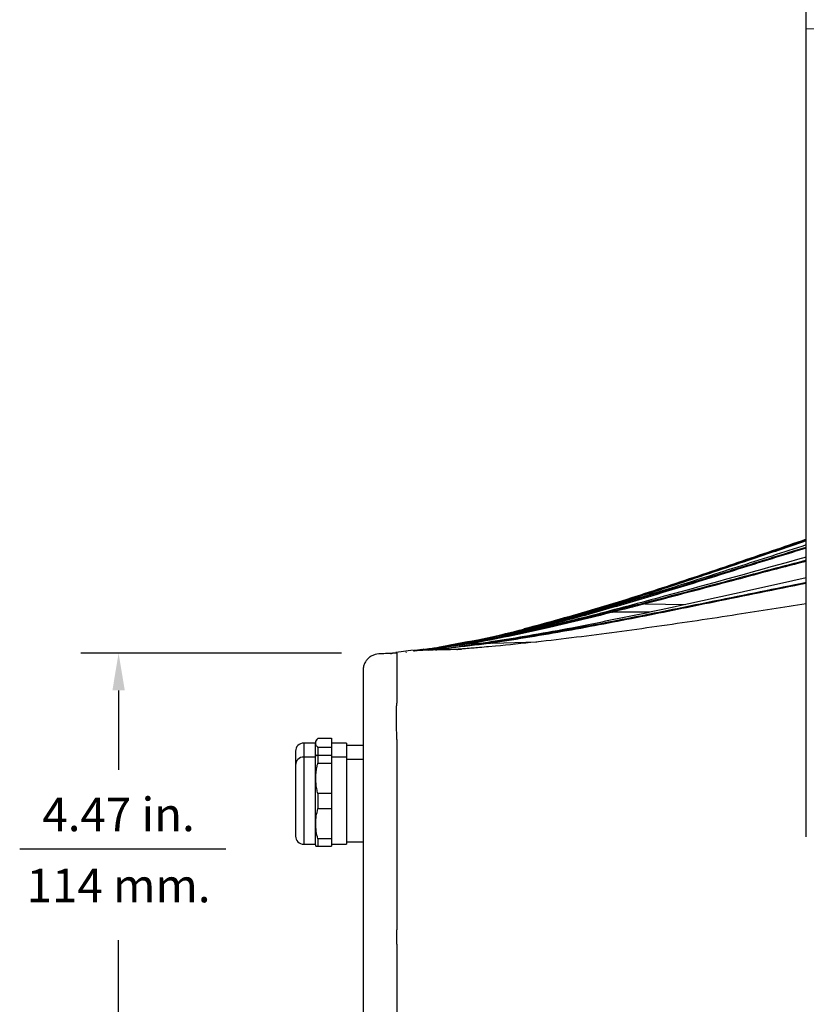
# Model space of a CAD drawing. Extents: x 1.2 to 48, y 0.8 to 34.9.
# Drawn here: x 14.4 to 22.8, y 8.9 to 19.5 of the extents above; entities that cross this region are included whole.
import ezdxf
from ezdxf.enums import TextEntityAlignment as Align

# ---------------------------------------------------------------- set-up
doc = ezdxf.new("R2010")
doc.units = 0
doc.header["$MEASUREMENT"] = 0
doc.linetypes.add('HIDDEN', pattern=[0.375, 0.25, -0.125])
doc.layers.add('DIM', color=1, linetype='CONTINUOUS')
doc.layers.add('OBJECT', color=7, linetype='CONTINUOUS')
doc.styles.get("Standard").update_dxf_attribs({"font": 'SIMPLEX'})

msp = doc.modelspace()

# ---------------------------------------------------------------- linework, layer by layer
at = {"layer": 'DIM'}
for p, q in [((17.857, 12.717), (15.06, 12.717)), ((15.466, 12.317), (15.466, 11.464)), ((16.616, 10.613), (14.405, 10.613)), ((15.466, 8.652), (15.466, 9.638))]:
    msp.add_line(p, q, dxfattribs=at)
msp.add_solid([(15.533, 12.317), (15.4, 12.317), (15.466, 12.717)], dxfattribs=at)
at = {"layer": 'OBJECT'}
for p, q in [((22.845, 10.745), (22.845, 19.609)), ((21.115, 13.244), (21.551, 13.238)), ((21.167, 13.156), (20.769, 13.156)), ((20.419, 13.003), (20.33, 12.986)), ((18.988, 12.794), (18.908, 12.781)), ((19.34, 12.86), (18.988, 12.794)), ((19.227, 12.843), (19.022, 12.802)), ((19.257, 12.819), (19.344, 12.821)), ((19.509, 12.791), (19.437, 12.785)), ((19.483, 12.825), (19.955, 12.837)), ((18.627, 12.747), (18.443, 12.724)), ((18.548, 12.722), (18.548, 12.723)), ((18.554, 12.723), (18.548, 12.723)), ((18.627, 12.743), (18.627, 12.743)), ((18.627, 12.743), (18.627, 12.743)), ((18.637, 12.743), (18.629, 12.743)), ((18.661, 12.744), (18.643, 12.743)), ((18.723, 12.755), (18.743, 12.758)), ((18.743, 12.757), (18.729, 12.755)), ((18.743, 12.758), (18.731, 12.756)), ((18.775, 12.759), (18.736, 12.754)), ((18.757, 12.756), (18.75, 12.755)), ((18.88, 12.76), (18.836, 12.755)), ((18.865, 12.756), (18.864, 12.757)), ((19.189, 12.764), (19.189, 12.764)), ((17.575, 11.752), (17.453, 11.752)), ((17.453, 11.752), (17.453, 10.667)), ((17.575, 11.752), (17.575, 10.667)), ((17.605, 11.804), (17.75, 11.804)), ((17.75, 11.804), (17.75, 10.645)), ((17.91, 11.752), (17.75, 11.752)), ((17.91, 11.752), (17.91, 10.667)), ((18.092, 11.727), (17.91, 11.727)), ((17.365, 11.665), (17.365, 10.755)), ((17.588, 11.623), (17.605, 11.624)), ((17.605, 11.705), (17.605, 11.627)), ((17.75, 11.705), (17.605, 11.705)), ((17.605, 11.624), (17.75, 11.624)), ((17.605, 11.62), (17.605, 11.538)), ((17.75, 11.62), (17.605, 11.62)), ((17.575, 11.602), (17.453, 11.602)), ((17.605, 11.538), (17.75, 11.538)), ((17.91, 11.602), (17.75, 11.602)), ((18.092, 11.577), (17.91, 11.577)), ((17.605, 11.21), (17.605, 11.049)), ((17.75, 11.21), (17.605, 11.21)), ((18.451, 11.107), (18.451, 10.872)), ((17.605, 11.049), (17.75, 11.049)), ((17.605, 10.725), (17.605, 10.645)), ((17.75, 10.725), (17.605, 10.725)), ((17.91, 10.692), (18.092, 10.692)), ((17.453, 10.667), (17.575, 10.667)), ((17.605, 10.645), (17.75, 10.645)), ((17.75, 10.667), (17.91, 10.667)), ((18.452, 9.595), (18.452, 9.747))]:
    msp.add_line(p, q, dxfattribs=at)
at = {"layer": 'OBJECT', "linetype": 'HIDDEN', "lineweight": 15}
msp.add_line((22.845, 19.415), (24.695, 19.415), dxfattribs=at)
at = {"layer": 'OBJECT', "flags": 128}
msp.add_lwpolyline([(18.386, 12.709), (18.407, 12.716), (18.443, 12.723)], dxfattribs=at)
at = {"layer": 'OBJECT'}
for centre, radius, start, end in [((19.3, 12.831), 0.0452, 178.0672, 195.4913), ((19.537, 12.837), 0.0552, 178.5403, 192.7825), ((18.735, 12.754), 0.00138, 17.2637, 76.0627), ((18.76, 12.754), 0.00129, 17.7705, 75.1337), ((18.749, 12.754), 0.0115, 344.7902, 3.5054), ((17.453, 11.665), 0.0875, 90, 180), ((17.719, 11.709), 0.15, 147.0875, 163.4435), ((17.719, 11.559), 0.15, 155.2892, 163.4435), ((17.453, 11.515), 0.0875, 90, 180), ((17.453, 10.755), 0.0875, 180, 270), ((17.719, 10.71), 0.15, 196.5565, 204.7211)]:
    msp.add_arc(centre, radius, start, end, dxfattribs=at)
for points, knots in [([(19.075, 12.812), (19.207, 12.837), (19.471, 12.889), (19.994, 13.018), (20.642, 13.201), (21.412, 13.448), (22.144, 13.696), (22.623, 13.857), (22.845, 13.931)], [0, 0, 0, 0, 0.1025223, 0.2050555, 0.4102304, 0.6154461, 0.8209981, 1, 1, 1, 1]), ([(19.146, 12.821), (19.278, 12.847), (19.541, 12.898), (20.064, 13.023), (20.712, 13.199), (21.484, 13.431), (22.194, 13.655), (22.648, 13.795), (22.845, 13.855)], [0, 0, 0, 0, 0.1047642, 0.2095379, 0.4191772, 0.6288499, 0.8387267, 1, 1, 1, 1]), ([(22.845, 13.877), (22.598, 13.798), (22.094, 13.637), (21.334, 13.394), (20.56, 13.161), (19.919, 12.986), (19.533, 12.901), (19.41, 12.874)], [0, 0, 0, 0, 0.217954, 0.443475, 0.66915, 0.894776, 1, 1, 1, 1]), ([(22.845, 13.843), (22.649, 13.783), (22.196, 13.643), (21.488, 13.419), (20.715, 13.188), (20.075, 13.011), (19.689, 12.923), (19.566, 12.894)], [0, 0, 0, 0, 0.180528, 0.416621, 0.652685, 0.888893, 1, 1, 1, 1]), ([(22.845, 13.938), (22.601, 13.855), (22.103, 13.686), (21.352, 13.431), (20.588, 13.185), (20.072, 13.045), (19.815, 12.976)], [0, 0, 0, 0, 0.243402, 0.495921, 0.748495, 1, 1, 1, 1]), ([(22.845, 13.92), (22.624, 13.846), (22.147, 13.686), (21.415, 13.439), (20.714, 13.211), (20.264, 13.088), (20.073, 13.035)], [0, 0, 0, 0, 0.240733, 0.518453, 0.796195, 1, 1, 1, 1]), ([(22.845, 13.747), (22.338, 13.606), (21.572, 13.393), (20.545, 13.117), (19.893, 12.96), (19.367, 12.851), (19.101, 12.807), (18.969, 12.785)], [0, 0, 0, 0, 0.395841, 0.597322, 0.798767, 0.899389, 1, 1, 1, 1]), ([(21.11, 13.258), (21.264, 13.298), (21.574, 13.379), (22.011, 13.496), (22.424, 13.605), (22.694, 13.677), (22.834, 13.712), (22.845, 13.715)], [0, 0, 0, 0, 0.267149, 0.534301, 0.757697, 0.981095, 1, 1, 1, 1]), ([(22.845, 13.701), (22.835, 13.699), (22.566, 13.631), (21.989, 13.475), (21.421, 13.326), (21.112, 13.244)], [0, 0, 0, 0, 0.017461, 0.464804, 1, 1, 1, 1]), ([(22.845, 13.525), (22.589, 13.467), (22.07, 13.351), (21.263, 13.173), (20.709, 13.062), (20.419, 13.003)], [0, 0, 0, 0, 0.317981, 0.64232, 1, 1, 1, 1]), ([(19.482, 12.838), (19.747, 12.88), (20.277, 12.965), (21.066, 13.117), (21.922, 13.291), (22.515, 13.411), (22.845, 13.478)], [0, 0, 0, 0, 0.2347432, 0.4695148, 0.7043352, 1, 1, 1, 1]), ([(22.845, 13.465), (22.515, 13.398), (21.923, 13.278), (21.068, 13.104), (20.278, 12.952), (19.748, 12.867), (19.483, 12.825)], [0, 0, 0, 0, 0.295184, 0.530108, 0.765061, 1, 1, 1, 1]), ([(22.845, 13.247), (22.598, 13.208), (22.065, 13.123), (21.243, 13), (20.523, 12.903), (19.945, 12.834), (19.654, 12.806), (19.509, 12.791)], [0, 0, 0, 0, 0.222996, 0.481675, 0.740645, 0.870285, 1, 1, 1, 1]), ([(20.763, 13.169), (20.807, 13.18), (20.923, 13.21), (21.038, 13.239), (21.11, 13.258)], [0, 0, 0, 0, 0.377071, 1, 1, 1, 1]), ([(21.115, 13.244), (21.043, 13.226), (20.926, 13.197), (20.809, 13.168), (20.765, 13.157)], [0, 0, 0, 0, 0.6256417, 1, 1, 1, 1]), ([(21.112, 13.244), (21.112, 13.245), (21.111, 13.247), (21.11, 13.251), (21.11, 13.254), (21.11, 13.256), (21.11, 13.257), (21.11, 13.258), (21.11, 13.258)], [0, 0, 0, 0, 0.19021, 0.380421, 0.570645, 0.760924, 0.969478, 1, 1, 1, 1]), ([(21.112, 13.244), (21.112, 13.244), (21.112, 13.244), (21.112, 13.244), (21.113, 13.244), (21.114, 13.244), (21.115, 13.244), (21.115, 13.244)], [0, 0, 0, 0, 0.057101, 0.131481, 0.269085, 0.859245, 1, 1, 1, 1]), ([(19.255, 12.832), (19.518, 12.884), (19.823, 12.943), (20.292, 13.052), (20.532, 13.11), (20.73, 13.16), (20.763, 13.169)], [0, 0, 0, 0, 0.519534, 0.602458, 0.934168, 1, 1, 1, 1]), ([(20.769, 13.156), (20.528, 13.096), (20.027, 12.97), (19.52, 12.87), (19.257, 12.819)], [0, 0, 0, 0, 0.481572, 1, 1, 1, 1]), ([(20.765, 13.157), (20.765, 13.158), (20.764, 13.16), (20.764, 13.163), (20.763, 13.166), (20.763, 13.168), (20.763, 13.168), (20.763, 13.169), (20.763, 13.169)], [0, 0, 0, 0, 0.207441, 0.414882, 0.622346, 0.829866, 0.964712, 1, 1, 1, 1]), ([(20.765, 13.157), (20.765, 13.157), (20.765, 13.157), (20.766, 13.157), (20.766, 13.156), (20.768, 13.156), (20.769, 13.156), (20.769, 13.156)], [0, 0, 0, 0, 0.045864, 0.105784, 0.218252, 0.710955, 1, 1, 1, 1]), ([(20.33, 12.986), (20.192, 12.961), (19.927, 12.912), (19.524, 12.845), (19.257, 12.808), (19.121, 12.789)], [0, 0, 0, 0, 0.342018, 0.662589, 1, 1, 1, 1]), ([(18.735, 12.755), (18.761, 12.758), (18.812, 12.766), (18.917, 12.781), (19.028, 12.799), (19.113, 12.815), (19.146, 12.821)], [0, 0, 0, 0, 0.188541, 0.378108, 0.760309, 1, 1, 1, 1]), ([(18.76, 12.755), (18.793, 12.759), (18.858, 12.768), (18.991, 12.788), (19.123, 12.809), (19.222, 12.826), (19.255, 12.832)], [0, 0, 0, 0, 0.198254, 0.39783, 0.80094, 1, 1, 1, 1]), ([(19.257, 12.819), (19.224, 12.814), (19.125, 12.799), (18.96, 12.777), (18.827, 12.762), (18.761, 12.754)], [0, 0, 0, 0, 0.199062, 0.598503, 1, 1, 1, 1]), ([(18.779, 12.763), (18.802, 12.766), (18.868, 12.776), (18.967, 12.792), (19.042, 12.806), (19.075, 12.812)], [0, 0, 0, 0, 0.236813, 0.667524, 1, 1, 1, 1]), ([(18.864, 12.757), (18.905, 12.761), (19.011, 12.773), (19.185, 12.796), (19.35, 12.819), (19.449, 12.833), (19.482, 12.838)], [0, 0, 0, 0, 0.198143, 0.518467, 0.839815, 1, 1, 1, 1]), ([(19.483, 12.825), (19.45, 12.821), (19.285, 12.8), (19.078, 12.777), (18.906, 12.76), (18.865, 12.756)], [0, 0, 0, 0, 0.160203, 0.802142, 1, 1, 1, 1]), ([(19.437, 12.785), (19.404, 12.782), (19.321, 12.775), (19.239, 12.768), (19.189, 12.764)], [0, 0, 0, 0, 0.4020788, 1, 1, 1, 1]), ([(18.447, 12.717), (18.434, 12.717), (18.407, 12.715), (18.355, 12.713), (18.293, 12.71), (18.232, 12.709), (18.183, 12.69), (18.151, 12.668), (18.124, 12.64), (18.104, 12.606), (18.094, 12.577), (18.093, 12.561), (18.092, 12.558)], [0, 0, 0, 0, 0.101114, 0.20021, 0.355933, 0.532119, 0.620726, 0.709252, 0.798312, 0.887703, 0.977404, 1, 1, 1, 1]), ([(18.443, 12.723), (18.443, 12.723), (18.442, 12.723), (18.445, 12.721), (18.45, 12.718), (18.452, 12.718)], [0, 0, 0, 0, 0.136299, 0.739277, 1, 1, 1, 1]), ([(18.452, 12.675), (18.452, 12.665), (18.451, 12.643), (18.451, 12.597), (18.451, 12.539), (18.451, 12.491), (18.451, 12.467)], [0, 0, 0, 0, 0.233317, 0.470689, 0.732386, 1, 1, 1, 1]), ([(18.452, 12.717), (18.452, 12.717), (18.453, 12.717), (18.453, 12.717), (18.452, 12.712), (18.452, 12.702), (18.452, 12.694)], [0, 0, 0, 0, 0.0551579, 0.2890284, 0.5236064, 1, 1, 1, 1]), ([(18.452, 12.694), (18.452, 12.694), (18.452, 12.688), (18.452, 12.681), (18.452, 12.675)], [0, 0, 0, 0, 0.113672, 1, 1, 1, 1]), ([(18.721, 12.755), (18.69, 12.751), (18.659, 12.746), (18.628, 12.743), (18.627, 12.743)], [0, 0, 0, 0, 0.98808, 1, 1, 1, 1]), ([(18.629, 12.743), (18.629, 12.743), (18.661, 12.747), (18.692, 12.751), (18.723, 12.755)], [0, 0, 0, 0, 0.011985, 1, 1, 1, 1]), ([(18.729, 12.755), (18.699, 12.751), (18.668, 12.747), (18.637, 12.743), (18.637, 12.743)], [0, 0, 0, 0, 0.987853, 1, 1, 1, 1]), ([(18.71, 12.752), (18.688, 12.75), (18.664, 12.747), (18.641, 12.744), (18.638, 12.744)], [0, 0, 0, 0, 0.8962207, 1, 1, 1, 1]), ([(18.643, 12.743), (18.644, 12.743), (18.674, 12.747), (18.705, 12.751), (18.735, 12.755)], [0, 0, 0, 0, 0.012375, 1, 1, 1, 1]), ([(18.736, 12.754), (18.71, 12.751), (18.684, 12.748), (18.657, 12.745), (18.657, 12.745)], [0, 0, 0, 0, 0.994669, 1, 1, 1, 1]), ([(18.75, 12.755), (18.72, 12.751), (18.691, 12.747), (18.661, 12.744), (18.661, 12.744)], [0, 0, 0, 0, 0.987251, 1, 1, 1, 1]), ([(18.672, 12.744), (18.672, 12.744), (18.702, 12.748), (18.731, 12.752), (18.76, 12.755)], [0, 0, 0, 0, 0.013142, 1, 1, 1, 1]), ([(18.761, 12.754), (18.733, 12.751), (18.704, 12.748), (18.675, 12.745), (18.673, 12.745), (18.672, 12.744), (18.672, 12.744)], [0, 0, 0, 0, 0.939484, 0.973946, 0.986787, 1, 1, 1, 1]), ([(18.76, 12.751), (18.734, 12.749), (18.704, 12.748), (18.675, 12.745), (18.672, 12.744)], [0, 0, 0, 0, 0.898415, 1, 1, 1, 1]), ([(18.757, 12.748), (18.739, 12.747), (18.702, 12.746), (18.682, 12.745), (18.672, 12.744)], [0, 0, 0, 0, 0.498847, 1, 1, 1, 1]), ([(18.836, 12.755), (18.81, 12.753), (18.784, 12.75), (18.758, 12.748), (18.757, 12.748)], [0, 0, 0, 0, 0.98493, 1, 1, 1, 1]), ([(18.786, 12.748), (18.787, 12.749), (18.813, 12.751), (18.84, 12.754), (18.864, 12.757)], [0, 0, 0, 0, 0.051337, 1, 1, 1, 1]), ([(19.096, 12.757), (19.055, 12.756), (18.972, 12.754), (18.889, 12.752), (18.828, 12.75), (18.8, 12.749), (18.786, 12.748)], [0, 0, 0, 0, 0.280875, 0.556254, 0.779683, 1, 1, 1, 1]), ([(18.865, 12.756), (18.84, 12.754), (18.814, 12.751), (18.787, 12.749), (18.786, 12.748)], [0, 0, 0, 0, 0.948965, 1, 1, 1, 1]), ([(18.865, 12.753), (18.865, 12.753), (18.857, 12.753), (18.841, 12.753), (18.817, 12.751), (18.799, 12.75), (18.788, 12.749), (18.786, 12.748), (18.786, 12.748)], [0, 0, 0, 0, 0.00003, 0.302722, 0.605851, 0.909005, 0.99997, 1, 1, 1, 1]), ([(18.865, 12.753), (18.875, 12.754), (18.894, 12.754), (18.929, 12.755), (18.969, 12.756), (19.015, 12.757), (19.071, 12.759), (19.12, 12.76), (19.147, 12.761)], [0, 0, 0, 0, 0.184577, 0.354588, 0.510891, 0.668183, 0.817712, 1, 1, 1, 1]), ([(18.865, 12.753), (18.865, 12.753), (18.865, 12.754), (18.865, 12.755), (18.865, 12.756)], [0, 0, 0, 0, 0.558241, 1, 1, 1, 1]), ([(19.189, 12.764), (19.175, 12.763), (19.144, 12.76), (19.113, 12.758), (19.096, 12.757)], [0, 0, 0, 0, 0.467618, 1, 1, 1, 1]), ([(19.096, 12.757), (19.098, 12.757), (19.102, 12.757), (19.106, 12.758), (19.109, 12.758)], [0, 0, 0, 0, 0.412061, 1, 1, 1, 1]), ([(18.092, 12.558), (18.092, 12.558), (18.092, 12.558), (18.092, 12.555), (18.092, 12.532), (18.092, 12.489), (18.092, 12.42), (18.092, 12.32), (18.092, 12.21), (18.092, 12.089), (18.092, 11.965), (18.092, 11.835), (18.092, 11.712), (18.092, 11.523), (18.092, 11.258), (18.092, 10.917), (18.092, 10.568), (18.092, 10.219), (18.092, 9.881), (18.092, 9.623), (18.092, 9.443), (18.092, 9.321), (18.092, 9.177), (18.092, 9.026), (18.092, 8.874), (18.092, 8.734), (18.092, 8.603), (18.092, 8.504), (18.092, 8.45), (18.092, 8.416), (18.092, 8.411), (18.092, 8.411), (18.092, 8.411)], [0, 0, 0, 0, 0.006963, 0.025308, 0.040548, 0.062418, 0.082898, 0.108824, 0.135183, 0.16016, 0.192624, 0.220136, 0.247122, 0.273544, 0.342783, 0.412562, 0.482991, 0.553388, 0.623102, 0.689032, 0.71289, 0.73675, 0.766878, 0.806507, 0.83768, 0.871066, 0.904382, 0.927908, 0.953186, 0.970559, 0.990483, 1, 1, 1, 1]), ([(18.451, 12.467), (18.451, 12.459), (18.452, 12.408), (18.452, 12.354), (18.451, 12.308)], [0, 0, 0, 0, 0.155231, 1, 1, 1, 1]), ([(18.451, 12.308), (18.451, 12.284), (18.451, 12.242), (18.451, 12.2), (18.451, 12.181)], [0, 0, 0, 0, 0.564599, 1, 1, 1, 1]), ([(18.452, 11.789), (18.451, 11.79), (18.451, 11.793), (18.451, 11.806), (18.45, 11.861), (18.449, 11.971), (18.449, 12.084), (18.45, 12.158), (18.451, 12.175), (18.451, 12.178), (18.451, 12.18), (18.451, 12.18), (18.451, 12.18), (18.451, 12.18), (18.451, 12.18), (18.452, 12.18), (18.452, 12.18), (18.452, 12.18)], [0, 0, 0, 0, 0.003141, 0.022585, 0.10035, 0.411445, 0.858498, 0.973889, 0.988313, 0.995525, 0.999133, 0.999585, 0.999811, 0.999925, 0.999962, 0.999993, 1, 1, 1, 1]), ([(17.605, 11.705), (17.598, 11.714), (17.584, 11.73), (17.582, 11.755), (17.585, 11.78), (17.599, 11.796), (17.605, 11.804)], [0, 0, 0, 0, 0.252594, 0.511971, 0.753986, 1, 1, 1, 1]), ([(18.451, 11.789), (18.451, 11.771), (18.451, 11.71), (18.451, 11.606), (18.451, 11.52), (18.451, 11.477)], [0, 0, 0, 0, 0.181917, 0.590657, 1, 1, 1, 1]), ([(17.605, 11.62), (17.599, 11.62), (17.585, 11.621), (17.581, 11.622), (17.583, 11.622), (17.583, 11.622)], [0, 0, 0, 0, 0.492564, 0.998354, 1, 1, 1, 1]), ([(17.605, 11.21), (17.601, 11.227), (17.585, 11.28), (17.581, 11.38), (17.586, 11.474), (17.602, 11.527), (17.605, 11.538)], [0, 0, 0, 0, 0.154008, 0.500108, 0.901204, 1, 1, 1, 1]), ([(18.451, 11.477), (18.451, 11.462), (18.451, 11.394), (18.451, 11.271), (18.451, 11.162), (18.451, 11.107)], [0, 0, 0, 0, 0.121107, 0.560052, 1, 1, 1, 1]), ([(17.605, 10.725), (17.598, 10.752), (17.584, 10.806), (17.582, 10.889), (17.585, 10.97), (17.599, 11.022), (17.605, 11.049)], [0, 0, 0, 0, 0.252594, 0.511971, 0.753986, 1, 1, 1, 1]), ([(18.451, 10.872), (18.451, 10.8), (18.451, 10.654), (18.451, 10.507), (18.451, 10.433)], [0, 0, 0, 0, 0.499019, 1, 1, 1, 1]), ([(17.583, 10.647), (17.584, 10.647), (17.585, 10.646), (17.598, 10.646), (17.605, 10.645)], [0, 0, 0, 0, 0.495176, 1, 1, 1, 1]), ([(18.451, 10.433), (18.451, 10.376), (18.451, 10.302), (18.451, 10.228), (18.451, 10.212)], [0, 0, 0, 0, 0.779161, 1, 1, 1, 1]), ([(18.451, 10.212), (18.451, 10.134), (18.451, 9.978), (18.451, 9.824), (18.451, 9.747)], [0, 0, 0, 0, 0.498879, 1, 1, 1, 1]), ([(18.451, 9.595), (18.451, 9.514), (18.451, 9.35), (18.451, 9.185), (18.451, 9.1), (18.451, 9.094)], [0, 0, 0, 0, 0.478075, 0.958666, 1, 1, 1, 1]), ([(18.451, 9.094), (18.451, 9.051), (18.451, 8.966), (18.451, 8.883), (18.451, 8.841)], [0, 0, 0, 0, 0.499604, 1, 1, 1, 1])]:
    msp.add_open_spline(points, degree=3, knots=knots, dxfattribs=at)

# ---------------------------------------------------------------- texts
at = {"layer": 'DIM', "oblique": 15}
for s, p in [('4.47 in.', (15.466, 10.807)), ('114 mm.', (15.466, 10.044))]:
    msp.add_text(s, height=0.36, dxfattribs=at).set_placement(p, align=Align.CENTER)

doc.saveas('drawing.dxf')
